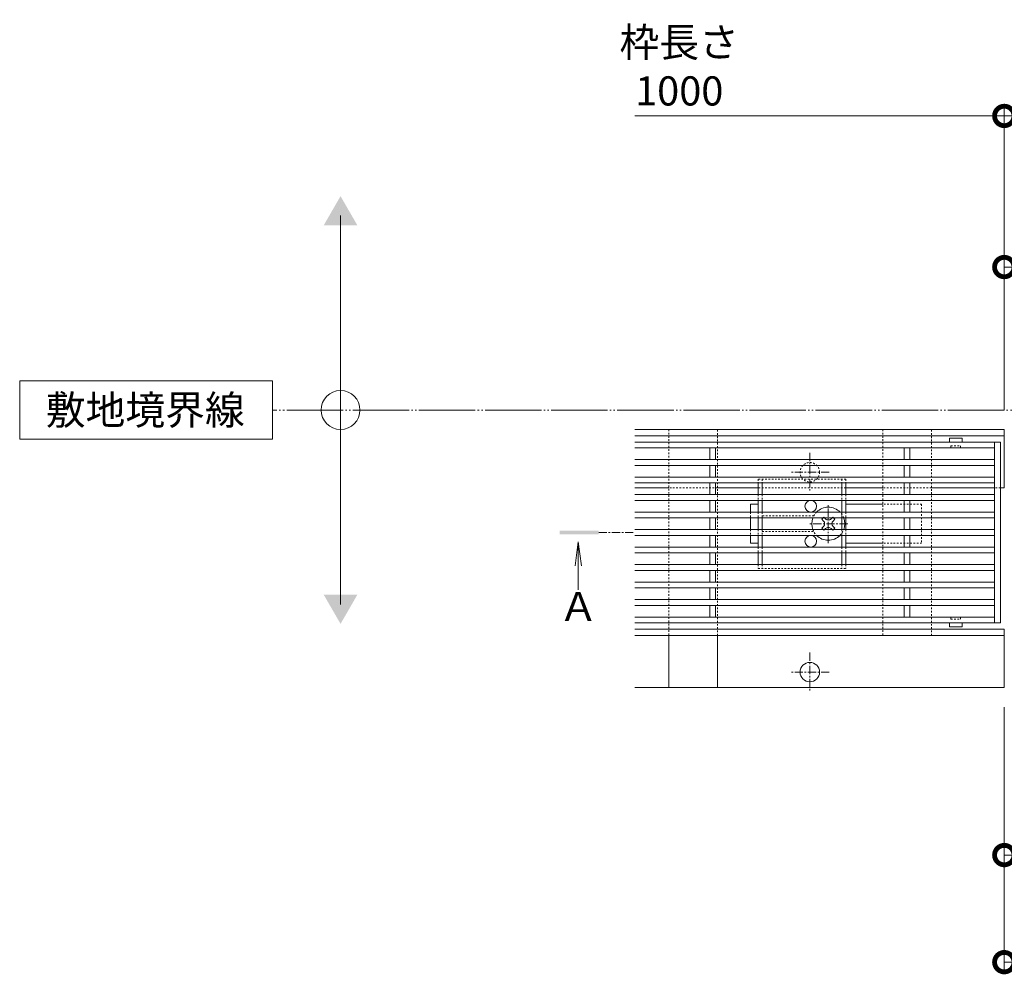
# Model space of a CAD drawing. Units: millimetres. Extents: x -1837 to 1349, y -1008 to 429.
# Drawn here: x -1837 to -1330, y -71 to 420 of the extents above; entities that cross this region are included whole.
import ezdxf

# ---------------------------------------------------------------- set-up
doc = ezdxf.new("R2010")
doc.units = ezdxf.units.MM
for name, pattern in [('2点鎖線（平面）', [34, 29, -1.2, 0.7, -1.2, 0.7, -1.2]), ('中心線（短）', [6.773333, 4.233333, -0.846667, 0.846667, -0.846667]), ('点線（標準）', [1.693333, 0.846667, -0.846667])]:
    doc.linetypes.add(name, pattern=pattern)
doc.layers.get('0').update_dxf_attribs({"lineweight": 9})
doc.layers.get('Defpoints').update_dxf_attribs({"lineweight": 9})
for name, color, linetype, lineweight in [('スライドスクリューロック', 7, 'Continuous', 9), ('スリット蓋', 3, 'Continuous', 9), ('ホルダー', 2, 'Continuous', 9), ('寸法', 7, 'Continuous', 9), ('寸法 @ 5', 7, 'Continuous', 9), ('幅決め材', 7, 'Continuous', 9), ('敷地境界線', 7, 'Continuous', 9), ('敷地境界線 @ 5', 7, 'Continuous', 9), ('枠', 7, 'Continuous', 9), ('矢視', 4, 'Continuous', 9), ('矢視 @ 5', 4, 'Continuous', 9), ('角パイプ（蓋受け）', 7, 'Continuous', 9)]:
    doc.layers.add(name, color=color, linetype=linetype, lineweight=lineweight)
doc.styles.add('(K)MSゴシック', font='MS Gothic.ttf')
doc.styles.add('文字_異尺度_H3.0', font='MS Gothic.ttf', dxfattribs={"height": 3})
doc.dimstyles.new('KAD-1', dxfattribs={"dimtxt": 3, "dimasz": 4, "dimexe": 1, "dimexo": 2, "dimgap": 1, "dimtad": 1, "dimdec": 1, "dimdsep": 46, "dimtxsty": '(K)MSゴシック', "dimblk": 'DOTSMALL', "dimcen": 0, "dimclrd": 7, "dimclre": 256, "dimclrt": 2, "dimadec": 1, "dimazin": 0, "dimtfac": 1, "dimtdec": 1, "dimtmove": 0, "dimatfit": 3, "dimldrblk": 'DOTSMALL', "dimfxl": 1, "dimlwd": 9, "dimlwe": -1, "dimarcsym": 0})

# ---------------------------------------------------------------- blocks, each defined once
blk = doc.blocks.new('_DotSmall')
at = {"color": 0, "linetype": 'ByBlock', "const_width": 0.5}
blk.add_lwpolyline([(-0.0625, 0, 1), (0.0625, 0, 1)], format="xyb", close=True, dxfattribs=at)
blk = doc.blocks.new('*D81')
at = {"layer": 'Defpoints', "color": 0, "linetype": 'Continuous', "lineweight": 9, "transparency": 16777216}
for p in [(-330.41, 370.34), (-1330.41, 209.09), (-330.41, 209.09)]:
    blk.add_point(p, dxfattribs=at)
at = {"layer": '寸法', "transparency": 16777216}
for p, q in [((-1330.41, 219.09), (-1330.41, 375.34)), ((-330.41, 219.09), (-330.41, 375.34))]:
    blk.add_line(p, q, dxfattribs=at)
at = {"layer": '寸法', "color": 7, "lineweight": 9, "transparency": 16777216}
blk.add_line((-1330.41, 370.34), (-330.41, 370.34), dxfattribs=at)
at = {"layer": '寸法', "color": 7, "linetype": 'Continuous', "lineweight": 9, "transparency": 16777216, "xscale": 20, "yscale": 20, "zscale": 20, "rotation": 180}
blk.add_blockref('_DotSmall', (-1330.41, 370.34), dxfattribs=at)
at = {"layer": '寸法', "color": 7, "linetype": 'Continuous', "lineweight": 9, "transparency": 16777216, "xscale": 20, "yscale": 20, "zscale": 20}
blk.add_blockref('_DotSmall', (-330.41, 370.34), dxfattribs=at)
at = {"layer": '寸法', "color": 2, "linetype": 'Continuous', "lineweight": 9, "transparency": 16777216, "insert": (-830.41, 395.72), "char_height": 15, "width": 66.1143, "attachment_point": 5, "style": '(K)MSゴシック', "bg_fill": 3, "box_fill_scale": 1.1, "bg_fill_color": 9, "bg_fill_true_color": 13158600, "bg_fill_transparency": 0}
blk.add_mtext('枠長さ\\P1000', dxfattribs=at)
blk = doc.blocks.new('*D82')
at = {"layer": 'Defpoints', "color": 0, "linetype": 'Continuous', "lineweight": 9, "transparency": 16777216}
for p in [(-1280.41, 292.62), (-1330.41, 209.09), (-1280.41, 209.09)]:
    blk.add_point(p, dxfattribs=at)
at = {"layer": '寸法', "transparency": 16777216}
for p, q in [((-1330.41, 219.09), (-1330.41, 297.62)), ((-1280.41, 219.09), (-1280.41, 297.62))]:
    blk.add_line(p, q, dxfattribs=at)
at = {"layer": '寸法', "color": 7, "lineweight": 9, "transparency": 16777216}
blk.add_line((-1330.41, 292.62), (-1280.41, 292.62), dxfattribs=at)
at = {"layer": '寸法', "color": 7, "linetype": 'Continuous', "lineweight": 9, "transparency": 16777216, "xscale": 20, "yscale": 20, "zscale": 20, "rotation": 180}
blk.add_blockref('_DotSmall', (-1330.41, 292.62), dxfattribs=at)
at = {"layer": '寸法', "color": 7, "linetype": 'Continuous', "lineweight": 9, "transparency": 16777216, "xscale": 20, "yscale": 20, "zscale": 20}
blk.add_blockref('_DotSmall', (-1280.41, 292.62), dxfattribs=at)
at = {"layer": '寸法', "color": 2, "linetype": 'Continuous', "lineweight": 9, "transparency": 16777216, "insert": (-1305.41, 305.12), "char_height": 15, "attachment_point": 5, "style": '(K)MSゴシック', "bg_fill": 3, "box_fill_scale": 1.1, "bg_fill_color": 9, "bg_fill_true_color": 13158600, "bg_fill_transparency": 0}
blk.add_mtext('50', dxfattribs=at)
blk = doc.blocks.new('*D87')
at = {"layer": 'Defpoints', "color": 0, "linetype": 'Continuous', "lineweight": 9, "transparency": 16777216}
for p in [(-1330.41, 76.29), (-1230.41, 76.29), (-1230.41, -9.84)]:
    blk.add_point(p, dxfattribs=at)
at = {"layer": '寸法', "transparency": 16777216}
for p, q in [((-1330.41, 66.29), (-1330.41, -14.84)), ((-1230.41, 66.29), (-1230.41, -14.84))]:
    blk.add_line(p, q, dxfattribs=at)
at = {"layer": '寸法', "color": 7, "lineweight": 9, "transparency": 16777216}
blk.add_line((-1330.41, -9.84), (-1230.41, -9.84), dxfattribs=at)
at = {"layer": '寸法', "color": 7, "linetype": 'Continuous', "lineweight": 9, "transparency": 16777216, "xscale": 20, "yscale": 20, "zscale": 20, "rotation": 180}
blk.add_blockref('_DotSmall', (-1330.41, -9.84), dxfattribs=at)
at = {"layer": '寸法', "color": 7, "linetype": 'Continuous', "lineweight": 9, "transparency": 16777216, "xscale": 20, "yscale": 20, "zscale": 20}
blk.add_blockref('_DotSmall', (-1230.41, -9.84), dxfattribs=at)
at = {"layer": '寸法', "color": 2, "linetype": 'Continuous', "lineweight": 9, "transparency": 16777216, "insert": (-1280.41, 2.66), "char_height": 15, "attachment_point": 5, "style": '(K)MSゴシック', "bg_fill": 3, "box_fill_scale": 1.1, "bg_fill_color": 9, "bg_fill_true_color": 13158600, "bg_fill_transparency": 0}
blk.add_mtext('100', dxfattribs=at)
blk = doc.blocks.new('*D91')
at = {"layer": 'Defpoints', "color": 0, "linetype": 'Continuous', "lineweight": 9, "transparency": 16777216}
for p in [(-1330.41, 76.29), (-1170.41, 76.29), (-1170.41, -64.91)]:
    blk.add_point(p, dxfattribs=at)
at = {"layer": '寸法', "transparency": 16777216}
for p, q in [((-1330.41, 66.29), (-1330.41, -69.91)), ((-1170.41, 66.29), (-1170.41, -69.91))]:
    blk.add_line(p, q, dxfattribs=at)
at = {"layer": '寸法', "color": 7, "lineweight": 9, "transparency": 16777216}
blk.add_line((-1330.41, -64.91), (-1170.41, -64.91), dxfattribs=at)
at = {"layer": '寸法', "color": 7, "linetype": 'Continuous', "lineweight": 9, "transparency": 16777216, "xscale": 20, "yscale": 20, "zscale": 20, "rotation": 180}
blk.add_blockref('_DotSmall', (-1330.41, -64.91), dxfattribs=at)
at = {"layer": '寸法', "color": 7, "linetype": 'Continuous', "lineweight": 9, "transparency": 16777216, "xscale": 20, "yscale": 20, "zscale": 20}
blk.add_blockref('_DotSmall', (-1170.41, -64.91), dxfattribs=at)
at = {"layer": '寸法', "color": 2, "linetype": 'Continuous', "lineweight": 9, "transparency": 16777216, "insert": (-1250.41, -52.41), "char_height": 15, "attachment_point": 5, "style": '(K)MSゴシック', "bg_fill": 3, "box_fill_scale": 1.1, "bg_fill_color": 9, "bg_fill_true_color": 13158600, "bg_fill_transparency": 0}
blk.add_mtext('160', dxfattribs=at)

msp = doc.modelspace()

# ---------------------------------------------------------------- linework, layer by layer
at = {"layer": 'スライドスクリューロック', "color": 7, "linetype": 'Continuous', "lineweight": 9}
for p, q in [((-1460.91, 170.59), (-1456.91, 170.59)), ((-1460.91, 166.59), (-1460.91, 170.59)), ((-1392.91, 170.59), (-1411.91, 170.59)), ((-1460.91, 163.59), (-1460.91, 157.59)), ((-1460.91, 154.59), (-1460.91, 150.59)), ((-1456.91, 150.59), (-1460.91, 150.59)), ((-1392.91, 150.59), (-1411.91, 150.59))]:
    msp.add_line(p, q, dxfattribs=at)
at = {"layer": 'スライドスクリューロック', "color": 7, "linetype": '中心線（短）', "lineweight": 9}
for p, q in [((-1420.91, 150.59), (-1420.91, 170.59)), ((-1410.91, 160.59), (-1430.91, 160.59))]:
    msp.add_line(p, q, dxfattribs=at)
at = {"layer": 'スライドスクリューロック', "color": 7, "linetype": '点線（標準）', "lineweight": 9}
for p, q in [((-1372.91, 170.59), (-1392.91, 170.59)), ((-1372.91, 170.59), (-1372.91, 150.59)), ((-1460.91, 166.59), (-1460.91, 163.59)), ((-1460.91, 157.59), (-1460.91, 154.59)), ((-1372.91, 150.59), (-1392.91, 150.59))]:
    msp.add_line(p, q, dxfattribs=at)
at = {"layer": 'スライドスクリューロック', "color": 6, "linetype": 'Continuous', "lineweight": 9}
for p, q in [((-1423.57, 163.59), (-1424.27, 162.89)), ((-1423.38, 162), (-1424.27, 162.89)), ((-1422.85, 163.59), (-1422.35, 163.09)), ((-1418.97, 163.59), (-1419.47, 163.09)), ((-1418.43, 162), (-1417.55, 162.89)), ((-1418.25, 163.59), (-1417.55, 162.89)), ((-1423.38, 159.17), (-1424.27, 158.29)), ((-1423.57, 157.59), (-1424.27, 158.29)), ((-1422.85, 157.59), (-1422.35, 158.09)), ((-1418.97, 157.59), (-1419.47, 158.09)), ((-1418.43, 159.17), (-1417.55, 158.29)), ((-1418.25, 157.59), (-1417.55, 158.29))]:
    msp.add_line(p, q, dxfattribs=at)
at = {"layer": 'スライドスクリューロック', "color": 6, "linetype": '点線（標準）', "lineweight": 9}
for p, q in [((-1423.57, 163.59), (-1423.21, 163.95)), ((-1422.85, 163.59), (-1423.21, 163.95)), ((-1418.97, 163.59), (-1418.61, 163.95)), ((-1418.61, 163.95), (-1418.25, 163.59)), ((-1423.21, 157.23), (-1423.57, 157.59)), ((-1422.85, 157.59), (-1423.21, 157.23)), ((-1418.97, 157.59), (-1418.61, 157.23)), ((-1418.25, 157.59), (-1418.61, 157.23))]:
    msp.add_line(p, q, dxfattribs=at)
at = {"layer": 'スライドスクリューロック', "color": 6, "linetype": 'Continuous', "lineweight": 9}
for centre, radius, start, end in [((-1420.91, 160.59), 8.5, 44.9009, 135.0991), ((-1420.91, 160.59), 8.5, 159.3327, 200.6673), ((-1420.91, 164.48), 2, 223.9821, 316.0179), ((-1420.91, 160.59), 8.5, 339.3327, 20.6673), ((-1424.8, 160.59), 2, 315, 45), ((-1420.91, 156.7), 2, 43.9821, 136.0179), ((-1417.02, 160.59), 2, 135, 225), ((-1420.91, 160.59), 8.5, 224.9009, 315.0991)]:
    msp.add_arc(centre, radius, start, end, dxfattribs=at)
at = {"layer": 'スライドスクリューロック', "color": 6, "linetype": '点線（標準）', "lineweight": 9}
for start, end in [(135.0991, 159.3327), (20.6673, 44.9009), (200.6673, 224.9009), (315.0991, 339.3327)]:
    msp.add_arc((-1420.91, 160.59), 8.5, start, end, dxfattribs=at)
at = {"layer": 'スリット蓋', "color": 3, "linetype": 'Continuous', "lineweight": 9}
for p, q in [((-1332.41, 202.59), (-1520.41, 202.59)), ((-1358.66, 204.49), (-1358.66, 202.59)), ((-1352.26, 204.59), (-1358.56, 204.59)), ((-1352.16, 204.49), (-1352.16, 202.59)), ((-1335.41, 109.59), (-1335.41, 202.59)), ((-1332.41, 109.59), (-1332.41, 202.59)), ((-1335.41, 199.59), (-1520.41, 199.59)), ((-1481.91, 199.59), (-1481.91, 193.59)), ((-1478.91, 199.59), (-1478.91, 193.59)), ((-1381.91, 199.59), (-1381.91, 193.59)), ((-1378.91, 199.59), (-1378.91, 193.59)), ((-1335.41, 193.59), (-1520.41, 193.59)), ((-1335.41, 190.59), (-1520.41, 190.59)), ((-1481.91, 190.59), (-1481.91, 184.59)), ((-1478.91, 190.59), (-1478.91, 184.59)), ((-1381.91, 190.59), (-1381.91, 184.59)), ((-1378.91, 190.59), (-1378.91, 184.59)), ((-1335.41, 184.59), (-1520.41, 184.59)), ((-1335.41, 181.59), (-1520.41, 181.59)), ((-1481.91, 181.59), (-1481.91, 175.59)), ((-1478.91, 181.59), (-1478.91, 175.59)), ((-1381.91, 181.59), (-1381.91, 175.59)), ((-1378.91, 181.59), (-1378.91, 175.59)), ((-1335.41, 175.59), (-1520.41, 175.59)), ((-1335.41, 172.59), (-1520.41, 172.59)), ((-1481.91, 172.59), (-1481.91, 166.59)), ((-1478.91, 172.59), (-1478.91, 166.59)), ((-1381.91, 172.59), (-1381.91, 166.59)), ((-1378.91, 172.59), (-1378.91, 166.59)), ((-1335.41, 166.59), (-1520.41, 166.59)), ((-1335.41, 163.59), (-1520.41, 163.59)), ((-1481.91, 163.59), (-1481.91, 157.59)), ((-1478.91, 163.59), (-1478.91, 157.59)), ((-1381.91, 163.59), (-1381.91, 157.59)), ((-1378.91, 163.59), (-1378.91, 157.59)), ((-1335.41, 157.59), (-1520.41, 157.59)), ((-1335.41, 154.59), (-1520.41, 154.59)), ((-1481.91, 154.59), (-1481.91, 148.59)), ((-1478.91, 154.59), (-1478.91, 148.59)), ((-1381.91, 154.59), (-1381.91, 148.59)), ((-1378.91, 154.59), (-1378.91, 148.59)), ((-1335.41, 148.59), (-1520.41, 148.59)), ((-1335.41, 145.59), (-1520.41, 145.59)), ((-1481.91, 145.59), (-1481.91, 139.59)), ((-1478.91, 145.59), (-1478.91, 139.59)), ((-1381.91, 145.59), (-1381.91, 139.59)), ((-1378.91, 145.59), (-1378.91, 139.59)), ((-1335.41, 139.59), (-1520.41, 139.59)), ((-1335.41, 136.59), (-1520.41, 136.59)), ((-1481.91, 136.59), (-1481.91, 130.59)), ((-1478.91, 136.59), (-1478.91, 130.59)), ((-1381.91, 136.59), (-1381.91, 130.59)), ((-1378.91, 136.59), (-1378.91, 130.59)), ((-1335.41, 130.59), (-1520.41, 130.59)), ((-1335.41, 127.59), (-1520.41, 127.59)), ((-1481.91, 127.59), (-1481.91, 121.59)), ((-1478.91, 127.59), (-1478.91, 121.59)), ((-1381.91, 127.59), (-1381.91, 121.59)), ((-1378.91, 127.59), (-1378.91, 121.59)), ((-1335.41, 121.59), (-1520.41, 121.59)), ((-1335.41, 118.59), (-1520.41, 118.59)), ((-1481.91, 118.59), (-1481.91, 112.59)), ((-1478.91, 118.59), (-1478.91, 112.59)), ((-1381.91, 118.59), (-1381.91, 112.59)), ((-1378.91, 118.59), (-1378.91, 112.59)), ((-1478.91, 112.59), (-1520.41, 112.59)), ((-1378.91, 112.59), (-1478.91, 112.59)), ((-1335.41, 112.59), (-1378.91, 112.59)), ((-1332.41, 109.59), (-1520.41, 109.59)), ((-1358.66, 107.69), (-1358.66, 109.59)), ((-1352.26, 107.59), (-1358.56, 107.59)), ((-1352.16, 107.69), (-1352.16, 109.59))]:
    msp.add_line(p, q, dxfattribs=at)
at = {"layer": 'スリット蓋', "color": 3, "linetype": '点線（標準）', "lineweight": 9}
for p, q in [((-1358.41, 199.59), (-1358.66, 199.59)), ((-1357.91, 200.09), (-1357.91, 200.59)), ((-1357.91, 200.59), (-1352.91, 200.59)), ((-1352.91, 200.09), (-1352.91, 200.59)), ((-1352.41, 199.59), (-1352.16, 199.59)), ((-1358.41, 112.59), (-1358.66, 112.59)), ((-1357.91, 112.09), (-1357.91, 111.59)), ((-1357.91, 111.59), (-1352.91, 111.59)), ((-1352.91, 112.09), (-1352.91, 111.59)), ((-1352.41, 112.59), (-1352.16, 112.59))]:
    msp.add_line(p, q, dxfattribs=at)
at = {"layer": 'スリット蓋', "color": 3, "linetype": 'Continuous', "lineweight": 9}
for centre, start, end in [((-1358.56, 204.49), 90, 180), ((-1352.26, 204.49), 0, 90), ((-1358.56, 107.69), 180, 270), ((-1352.26, 107.69), 270, 0)]:
    msp.add_arc(centre, 0.1, start, end, dxfattribs=at)
at = {"layer": 'スリット蓋', "color": 3, "linetype": '点線（標準）', "lineweight": 9}
for centre, start, end in [((-1358.41, 200.09), 270, 0), ((-1352.41, 200.09), 180, 270), ((-1358.41, 112.09), 0, 90), ((-1352.41, 112.09), 90, 180)]:
    msp.add_arc(centre, 0.5, start, end, dxfattribs=at)
at = {"layer": 'ホルダー', "color": 2, "linetype": '点線（標準）', "lineweight": 9}
for p, q in [((-1411.91, 183.59), (-1456.91, 183.59)), ((-1456.91, 183.59), (-1456.91, 181.59)), ((-1454.91, 183.59), (-1454.91, 181.59)), ((-1413.91, 183.59), (-1413.91, 181.59)), ((-1411.91, 183.59), (-1411.91, 181.59)), ((-1456.91, 175.59), (-1456.91, 172.59)), ((-1454.91, 175.59), (-1454.91, 172.59)), ((-1413.91, 175.59), (-1413.91, 172.59)), ((-1411.91, 175.59), (-1411.91, 172.59)), ((-1456.91, 166.59), (-1456.91, 163.59)), ((-1454.91, 166.59), (-1454.91, 163.59)), ((-1428.41, 164.59), (-1454.91, 164.59)), ((-1413.91, 166.59), (-1413.91, 163.59)), ((-1411.91, 166.59), (-1411.91, 163.59)), ((-1456.91, 157.59), (-1456.91, 154.59)), ((-1454.91, 157.59), (-1454.91, 154.59)), ((-1413.91, 157.59), (-1413.91, 154.59)), ((-1411.91, 157.59), (-1411.91, 154.59)), ((-1454.91, 156.59), (-1428.41, 156.59)), ((-1456.91, 148.59), (-1456.91, 145.59)), ((-1454.91, 148.59), (-1454.91, 145.59)), ((-1413.91, 148.59), (-1413.91, 145.59)), ((-1411.91, 148.59), (-1411.91, 145.59)), ((-1456.91, 139.59), (-1456.91, 137.59)), ((-1456.91, 137.59), (-1411.91, 137.59)), ((-1454.91, 139.59), (-1454.91, 137.59)), ((-1413.91, 139.59), (-1413.91, 137.59)), ((-1411.91, 139.59), (-1411.91, 137.59))]:
    msp.add_line(p, q, dxfattribs=at)
at = {"layer": 'ホルダー', "color": 2, "linetype": 'Continuous', "lineweight": 9}
for p, q in [((-1456.91, 181.59), (-1456.91, 175.59)), ((-1454.91, 181.59), (-1454.91, 175.59)), ((-1413.91, 181.59), (-1413.91, 175.59)), ((-1411.91, 181.59), (-1411.91, 175.59)), ((-1456.91, 172.59), (-1456.91, 166.59)), ((-1454.91, 172.59), (-1454.91, 166.59)), ((-1413.91, 172.59), (-1413.91, 166.59)), ((-1411.91, 172.59), (-1411.91, 166.59)), ((-1456.91, 163.59), (-1456.91, 157.59)), ((-1454.91, 163.59), (-1454.91, 157.59)), ((-1413.91, 163.59), (-1413.91, 157.59)), ((-1411.91, 163.59), (-1411.91, 157.59)), ((-1456.91, 154.59), (-1456.91, 148.59)), ((-1454.91, 154.59), (-1454.91, 148.59)), ((-1413.91, 154.59), (-1413.91, 148.59)), ((-1411.91, 154.59), (-1411.91, 148.59)), ((-1456.91, 145.59), (-1456.91, 139.59)), ((-1454.91, 145.59), (-1454.91, 139.59)), ((-1413.91, 145.59), (-1413.91, 139.59)), ((-1411.91, 145.59), (-1411.91, 139.59))]:
    msp.add_line(p, q, dxfattribs=at)
for centre in [(-1429.91, 169.59), (-1429.91, 151.59)]:
    msp.add_circle(centre, 3, dxfattribs=at)
at = {"layer": '幅決め材', "color": 2, "linetype": '点線（標準）', "lineweight": 9}
msp.add_lwpolyline([(-1477.91, 103.09), (-1477.91, 209.09), (-1502.91, 209.09), (-1502.91, 103.09)], dxfattribs=at)
at = {"layer": '幅決め材', "color": 2, "linetype": 'Continuous', "lineweight": 9}
msp.add_lwpolyline([(-1502.91, 103.09), (-1502.91, 76.29), (-1477.91, 76.29), (-1477.91, 103.09)], dxfattribs=at)
at = {"layer": '敷地境界線', "color": 7, "linetype": 'Continuous', "lineweight": 9}
for p, q in [((-1671.71, 119.09), (-1671.71, 319.09)), ((-1836.69, 234.09), (-1836.69, 204.09)), ((-1706.69, 234.09), (-1836.69, 234.09)), ((-1706.69, 204.09), (-1706.69, 234.09)), ((-1836.69, 204.09), (-1706.69, 204.09))]:
    msp.add_line(p, q, dxfattribs=at)
at = {"layer": '敷地境界線', "color": 2, "linetype": '2点鎖線（平面）', "lineweight": 9}
msp.add_line((-140.41, 219.09), (-1706.69, 219.09), dxfattribs=at)
at = {"layer": '敷地境界線', "color": 7, "linetype": 'Continuous', "lineweight": 9}
msp.add_circle((-1671.71, 219.09), 10, dxfattribs=at)
for points in [[(-1680.37, 314.09), (-1680.37, 314.09), (-1663.05, 314.09), (-1671.71, 329.09)], [(-1680.37, 124.09), (-1680.37, 124.09), (-1663.05, 124.09), (-1671.71, 109.09)]]:
    msp.add_solid(points, dxfattribs=at)
at = {"layer": '枠', "color": 7, "linetype": 'Continuous', "lineweight": 9}
for p, q in [((-1520.41, 209.09), (-1330.41, 209.09)), ((-1330.41, 209.09), (-1330.41, 179.09)), ((-1520.41, 205.89), (-1330.41, 205.89)), ((-1502.91, 179.09), (-1520.41, 179.09)), ((-1456.91, 179.09), (-1477.91, 179.09)), ((-1392.91, 179.09), (-1411.91, 179.09)), ((-1335.41, 179.09), (-1367.91, 179.09)), ((-1330.41, 179.09), (-1332.41, 179.09)), ((-1330.41, 106.29), (-1520.41, 106.29)), ((-1330.41, 103.09), (-1520.41, 103.09)), ((-1330.41, 76.29), (-1330.41, 106.29)), ((-1520.41, 76.29), (-1330.41, 76.29))]:
    msp.add_line(p, q, dxfattribs=at)
at = {"layer": '枠', "color": 4, "linetype": '中心線（短）', "lineweight": 9}
for p, q in [((-1430.41, 197.09), (-1430.41, 177.09)), ((-1420.41, 187.09), (-1440.41, 187.09)), ((-1430.41, 94.29), (-1430.41, 74.29)), ((-1420.41, 84.29), (-1440.41, 84.29))]:
    msp.add_line(p, q, dxfattribs=at)
at = {"layer": '枠', "color": 7, "linetype": '点線（標準）', "lineweight": 9}
for p, q in [((-1477.91, 179.09), (-1502.91, 179.09)), ((-1411.91, 179.09), (-1456.91, 179.09)), ((-1367.91, 179.09), (-1392.91, 179.09)), ((-1332.41, 179.09), (-1335.41, 179.09))]:
    msp.add_line(p, q, dxfattribs=at)
msp.add_circle((-1430.41, 187.09), 5, dxfattribs=at)
at = {"layer": '枠', "color": 7, "linetype": 'Continuous', "lineweight": 9}
msp.add_circle((-1430.41, 84.29), 5, dxfattribs=at)
at = {"layer": '矢視', "color": 4, "linetype": '中心線（短）', "lineweight": 9}
msp.add_line((-1538.97, 156.09), (-1520.41, 156.09), dxfattribs=at)
at = {"layer": '矢視', "color": 4, "linetype": 'Continuous', "lineweight": 9}
for q in [(-1551.09, 138.86), (-1549.46, 126.63), (-1547.83, 138.86)]:
    msp.add_line((-1549.46, 151.25), q, dxfattribs=at)
msp.add_solid([(-1538.97, 157.09), (-1558.97, 157.09), (-1538.97, 155.09), (-1558.97, 155.09)], dxfattribs=at)
at = {"layer": '角パイプ（蓋受け）', "color": 7, "linetype": '点線（標準）', "lineweight": 9}
msp.add_lwpolyline([(-1392.91, 209.09), (-1392.91, 103.09), (-1367.91, 103.09), (-1367.91, 209.09)], close=True, dxfattribs=at)

# ---------------------------------------------------------------- texts
at = {"layer": '寸法', "linetype": 'Continuous', "lineweight": 9, "insert": (-1497.57, 395.72), "char_height": 15, "width": 114.4706, "attachment_point": 5, "style": '(K)MSゴシック'}
msp.add_mtext('{\\C2;枠長さ\\P1000}', dxfattribs=at)
at = {"layer": '敷地境界線 @ 5', "linetype": 'Continuous', "lineweight": 9, "insert": (-1772.13, 219.09), "char_height": 15, "attachment_point": 5, "style": '文字_異尺度_H3.0'}
msp.add_mtext_dynamic_manual_height_columns('{\\C2;敷地境界線}', width=95.7893, gutter_width=75, heights=[2.25], dxfattribs=at)
at = {"layer": '矢視 @ 5', "linetype": 'Continuous', "lineweight": 9, "insert": (-1549.42, 118.03), "char_height": 15, "attachment_point": 5, "style": '文字_異尺度_H3.0'}
msp.add_mtext_dynamic_manual_height_columns('{\\C2;Ａ}', width=16.908, gutter_width=75, heights=[0], dxfattribs=at)

# ---------------------------------------------------------------- next in the draw order: dimensions: what is measured, and where the dimension line sits
at = {"layer": '寸法 @ 5', "linetype": 'Continuous', "lineweight": 9}
dim = msp.add_linear_dim(base=(-330.41, 370.34), p1=(-1330.41, 209.09), p2=(-330.41, 209.09), text='枠長さ\\P1000', dimstyle='KAD-1', override={"dimscale": 5, "dimtix": 0, "dimtofl": 1, "dimtmove": 0, "dimatfit": 3}, dxfattribs=at)
dim.commit()
dim.dimension.update_dxf_attribs({"geometry": '*D81', "text_midpoint": (-830.41, 395.72)})
dim = msp.add_linear_dim(base=(-1230.41, -9.84), p1=(-1330.41, 76.29), p2=(-1230.41, 76.29), dimstyle='KAD-1', override={"dimscale": 5, "dimtix": 0, "dimtofl": 1, "dimtmove": 0, "dimatfit": 3}, dxfattribs=at)
dim.commit()
dim.dimension.update_dxf_attribs({"geometry": '*D87', "text_midpoint": (-1280.41, 2.66)})

# ---------------------------------------------------------------- next in the draw order: linework, layer by layer
at = {"layer": '寸法', "linetype": 'Continuous', "lineweight": 9}
msp.add_line((-1330.41, 370.34), (-1520.41, 370.34), dxfattribs=at)

# ---------------------------------------------------------------- next in the draw order: block references
at = {"layer": '寸法', "linetype": 'Continuous', "lineweight": 9, "xscale": 20, "yscale": 20, "zscale": 20}
msp.add_blockref('_DotSmall', (-1330.41, 370.34), dxfattribs=at)

# ---------------------------------------------------------------- next in the draw order: dimensions: what is measured, and where the dimension line sits
at = {"layer": '寸法 @ 5', "linetype": 'Continuous', "lineweight": 9}
for base, p1, p2, picture, middle in [((-1280.41, 292.62), (-1330.41, 209.09), (-1280.41, 209.09), '*D82', (-1305.41, 305.12)), ((-1170.41, -64.91), (-1330.41, 76.29), (-1170.41, 76.29), '*D91', (-1250.41, -52.41))]:
    dim = msp.add_linear_dim(base=base, p1=p1, p2=p2, dimstyle='KAD-1', override={"dimscale": 5, "dimtix": 0, "dimtofl": 1, "dimtmove": 0, "dimatfit": 3}, dxfattribs=at)
    dim.commit()
    dim.dimension.update_dxf_attribs({"geometry": picture, "text_midpoint": middle})

# ---------------------------------------------------------------- next in the draw order: linework, layer by layer
at = {"layer": '寸法', "linetype": 'Continuous', "lineweight": 9}
msp.add_line((-1330.41, 219.09), (-1330.41, 375.34), dxfattribs=at)

doc.saveas('drawing.dxf')
